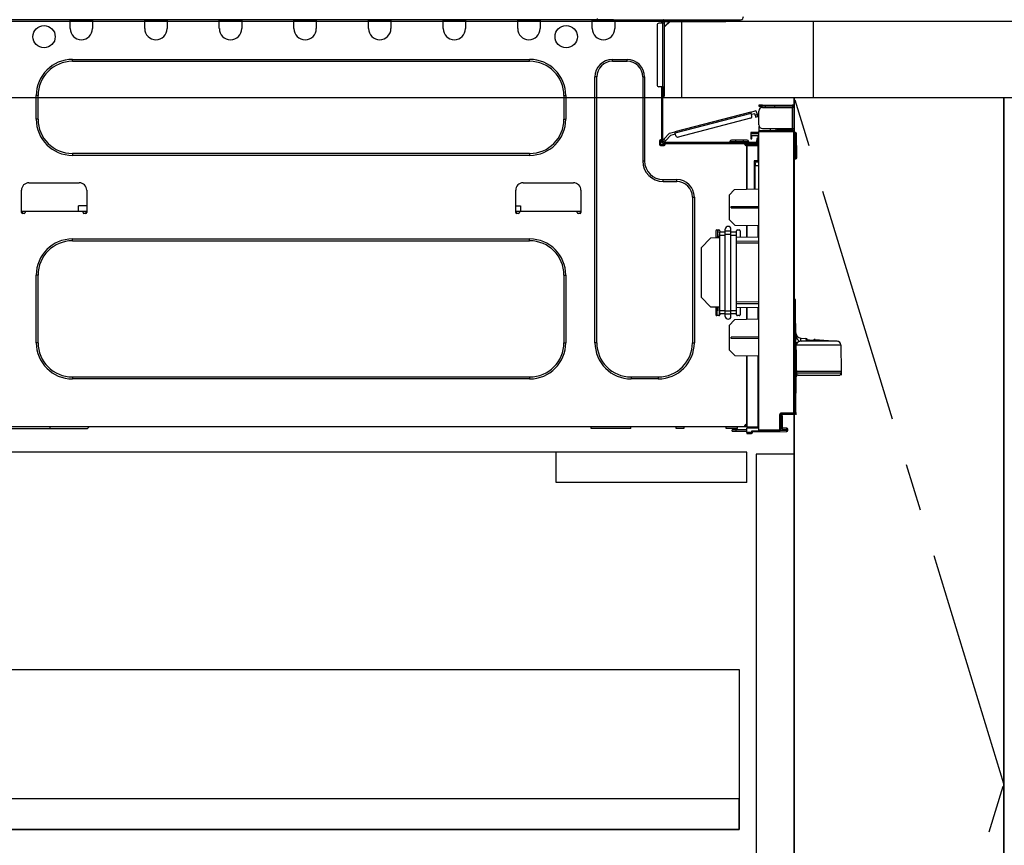
# Model space of a CAD drawing. Extents: x 163 to 26285, y 210 to 8610.
# Drawn here: x 15688 to 16205, y 2463 to 2896 of the extents above; entities that cross this region are included whole.
import ezdxf

# ---------------------------------------------------------------- set-up
doc = ezdxf.new("R2010")
doc.units = 0
doc.header["$LTSCALE"] = 50
doc.header["$MEASUREMENT"] = 0
doc.linetypes.add('CENTER', pattern=[2, 1.25, -0.25, 0.25, -0.25])
doc.linetypes.add('HIDDEN', pattern=[0.375, 0.25, -0.125])
doc.layers.get('0').update_dxf_attribs({"linetype": 'CONTINUOUS'})
for name, color, linetype in [('120-キャビネット（外）', 7, 'CONTINUOUS'), ('121-キャビネット（中）', 253, 'HIDDEN'), ('123-扉向き', 231, 'CENTER'), ('126-甲板', 2, 'CONTINUOUS'), ('150-機器', 8, 'CONTINUOUS'), ('166-寸法B', 11, 'CONTINUOUS')]:
    doc.layers.add(name, color=color, linetype=linetype)
doc.styles.add('KH001', font='txt')
doc.dimstyles.new('KH1xx030', dxfattribs={"dimscale": 30, "dimtxt": 2, "dimasz": 0.6, "dimexe": 0.3, "dimexo": 1.2, "dimgap": 0.5, "dimtad": 3, "dimdec": 1, "dimdsep": 46, "dimlunit": 6, "dimtxsty": 'KH001', "dimblk": 'DOT', "dimcen": 1, "dimdle": 1, "dimclrd": 256, "dimclre": 256, "dimclrt": 256, "dimadec": 0, "dimazin": 0, "dimtfac": 1, "dimtdec": 1, "dimtix": 1, "dimtmove": 2, "dimatfit": 3, "dimldrblk": 'CLOSEDBLANK', "dimfxl": 1, "dimtolj": 1, "dimtzin": 0, "dimlwd": -1, "dimlwe": -1, "dimarcsym": 0})

# ---------------------------------------------------------------- blocks, each defined once
blk = doc.blocks.new('_Dot')
at = {"color": 0, "linetype": 'ByBlock', "lineweight": -2}
blk.add_line((-0.5, 0), (-1, 0), dxfattribs=at)
at = {"color": 0, "linetype": 'ByBlock', "const_width": 0.5}
blk.add_lwpolyline([(-0.25, 0, 1), (0.25, 0, 1)], format="xyb", close=True, dxfattribs=at)
blk = doc.blocks.new('*D66')
at = {"layer": '166-寸法B', "transparency": 16777216}
for p, q in [((15454.34, 3188.71), (15454.34, 3211.63)), ((16104.34, 2931.11), (16104.34, 3211.63)), ((16086.34, 3202.63), (15472.34, 3202.63))]:
    blk.add_line(p, q, dxfattribs=at)
at = {"layer": '166-寸法B', "transparency": 16777216, "xscale": 18, "yscale": 18, "zscale": 18, "rotation": 180}
blk.add_blockref('_Dot', (15454.34, 3202.63), dxfattribs=at)
at = {"layer": '166-寸法B', "transparency": 16777216, "xscale": 18, "yscale": 18, "zscale": 18}
blk.add_blockref('_Dot', (16104.34, 3202.63), dxfattribs=at)
at = {"layer": '166-寸法B', "transparency": 16777216, "insert": (15779.34, 3247.63), "char_height": 60, "attachment_point": 5, "style": 'KH001'}
blk.add_mtext('\\A1;650', dxfattribs=at)
blk = doc.blocks.new('_ClosedBlank')
at = {"color": 0, "linetype": 'ByBlock', "lineweight": -2}
for p, q in [((-1, 0.167), (0, 0)), ((-1, 0.167), (-1, -0.167)), ((0, 0), (-1, -0.167))]:
    blk.add_line(p, q, dxfattribs=at)

msp = doc.modelspace()

# ---------------------------------------------------------------- linework, layer by layer
at = {"layer": '120-キャビネット（外）', "color": 6}
for p, q in [((16094.34, 2855.11), (16094.34, 2135.11)), ((16204.34, 2855.11), (16654.34, 2855.11)), ((16204.34, 2035.11), (16204.34, 2855.11))]:
    msp.add_line(p, q, dxfattribs=at)
for points in [[(16094.34, 2855.11), (16204.34, 2855.11), (16204.34, 2135.11), (16094.34, 2135.11)], [(16204.34, 2135.11), (16204.34, 2135.11), (16204.34, 2855.11), (16204.34, 2855.11)]]:
    msp.add_lwpolyline(points, close=True, dxfattribs=at)
at = {"layer": '121-キャビネット（中）', "linetype": 'Continuous', "ltscale": 2}
msp.add_line((16069.34, 2669.11), (15470.34, 2669.11), dxfattribs=at)
at = {"layer": '121-キャビネット（中）', "linetype": 'Continuous'}
for p, q in [((15969.34, 2653.11), (15969.34, 2669.11)), ((16069.34, 2669.11), (15969.34, 2669.11)), ((16069.34, 2653.11), (16069.34, 2669.11)), ((16069.34, 2653.11), (15969.34, 2653.11))]:
    msp.add_line(p, q, dxfattribs=at)
for points in [[(16094.34, 2668.11), (16074.34, 2668.11), (16074.34, 2135.11), (16094.34, 2135.11)], [(16065.34, 2471.11), (15620.34, 2471.11), (15620.34, 2555.11), (16065.34, 2555.11)], [(15636.34, 2471.11), (16065.34, 2471.11), (16065.34, 2487.11), (15636.34, 2487.11)]]:
    msp.add_lwpolyline(points, close=True, dxfattribs=at)
at = {"layer": '123-扉向き', "ltscale": 2}
msp.add_lwpolyline([(16094.34, 2135.11), (16204.34, 2495.11), (16094.34, 2855.11)], dxfattribs=at)
at = {"layer": '126-甲板'}
msp.add_line((16035.34, 2855.11), (16035.34, 2895.11), dxfattribs=at)
for points in [[(17426.34, 2895.11), (15457.34, 2895.11), (15457.34, 2855.11), (17426.34, 2855.11)], [(16104.34, 2895.11), (15457.34, 2895.11), (15457.34, 2855.11), (16104.34, 2855.11)]]:
    msp.add_lwpolyline(points, close=True, dxfattribs=at)
at = {"layer": '150-機器', "color": 13, "linetype": 'Continuous'}
for p, q in [((15990.83, 2896), (15636.42, 2896)), ((15714.18, 2895.31), (15714.18, 2896)), ((15725.93, 2895.31), (15714.18, 2895.31)), ((15714.18, 2891.39), (15714.18, 2895.31)), ((15714.77, 2895.9), (15714.77, 2896)), ((15725.34, 2895.9), (15714.77, 2895.9)), ((15725.34, 2896), (15725.34, 2895.9)), ((15725.93, 2896), (15725.93, 2895.31)), ((15725.93, 2895.31), (15725.93, 2891.39)), ((15753.34, 2895.31), (15753.34, 2896)), ((15765.09, 2895.31), (15753.34, 2895.31)), ((15753.34, 2891.39), (15753.34, 2895.31)), ((15753.93, 2895.9), (15753.93, 2896)), ((15764.5, 2895.9), (15753.93, 2895.9)), ((15764.5, 2896), (15764.5, 2895.9)), ((15765.09, 2896), (15765.09, 2895.31)), ((15765.09, 2895.31), (15765.09, 2891.39)), ((15792.5, 2895.31), (15792.5, 2896)), ((15804.25, 2895.31), (15792.5, 2895.31)), ((15792.5, 2891.39), (15792.5, 2895.31)), ((15793.09, 2895.9), (15793.09, 2896)), ((15803.66, 2895.9), (15793.09, 2895.9)), ((15803.66, 2896), (15803.66, 2895.9)), ((15804.25, 2896), (15804.25, 2895.31)), ((15804.25, 2895.31), (15804.25, 2891.39)), ((15831.66, 2895.31), (15831.66, 2896)), ((15843.41, 2895.31), (15831.66, 2895.31)), ((15831.66, 2891.39), (15831.66, 2895.31)), ((15832.25, 2895.9), (15832.25, 2896)), ((15842.83, 2895.9), (15832.25, 2895.9)), ((15842.83, 2896), (15842.83, 2895.9)), ((15843.41, 2896), (15843.41, 2895.31)), ((15843.41, 2895.31), (15843.41, 2891.39)), ((15870.83, 2895.31), (15870.83, 2896)), ((15882.57, 2895.31), (15870.83, 2895.31)), ((15870.83, 2891.39), (15870.83, 2895.31)), ((15871.41, 2895.9), (15871.41, 2896)), ((15881.99, 2895.9), (15871.41, 2895.9)), ((15881.99, 2896), (15881.99, 2895.9)), ((15882.57, 2896), (15882.57, 2895.31)), ((15882.57, 2895.31), (15882.57, 2891.39)), ((15909.99, 2895.31), (15909.99, 2896)), ((15921.73, 2895.31), (15909.99, 2895.31)), ((15909.99, 2891.39), (15909.99, 2895.31)), ((15910.57, 2895.9), (15910.57, 2896)), ((15921.15, 2895.9), (15910.57, 2895.9)), ((15921.15, 2896), (15921.15, 2895.9)), ((15921.73, 2896), (15921.73, 2895.31)), ((15921.73, 2895.31), (15921.73, 2891.39)), ((15949.15, 2895.31), (15949.15, 2896)), ((15960.9, 2895.31), (15949.15, 2895.31)), ((15949.15, 2891.39), (15949.15, 2895.31)), ((15949.73, 2895.9), (15949.73, 2896)), ((15960.31, 2895.9), (15949.73, 2895.9)), ((15960.31, 2896), (15960.31, 2895.9)), ((15960.9, 2896), (15960.9, 2895.31)), ((15960.9, 2895.31), (15960.9, 2891.39)), ((15988.31, 2895.31), (15988.31, 2896)), ((16000.06, 2895.31), (15988.31, 2895.31)), ((15988.31, 2891.39), (15988.31, 2895.31)), ((15988.9, 2895.9), (15988.9, 2896)), ((15999.47, 2895.9), (15988.9, 2895.9)), ((15990.83, 2896.58), (15990.83, 2896)), ((15990.83, 2896), (16047.77, 2896)), ((15992.6, 2895.9), (15992.61, 2896)), ((15994.56, 2895.9), (15994.57, 2896)), ((15994.56, 2895.9), (15994.57, 2896)), ((15994.56, 2895.9), (15994.57, 2896)), ((15994.56, 2895.9), (15994.57, 2896)), ((15994.57, 2896), (15994.56, 2895.9)), ((15994.57, 2896), (15994.56, 2895.9)), ((15994.57, 2896), (15994.56, 2895.9)), ((15994.57, 2896), (15994.56, 2895.9)), ((15995.54, 2895.9), (15995.55, 2896)), ((15995.54, 2895.9), (15995.55, 2896)), ((15998.8, 2896), (15998.8, 2895.9)), ((15998.8, 2896), (15998.8, 2895.9)), ((15999.47, 2896), (15999.47, 2895.9)), ((16000.06, 2896), (16000.06, 2895.31)), ((16000.06, 2895.35), (16000.52, 2895.34)), ((16000.06, 2895.35), (16000.08, 2895.35)), ((16000.06, 2895.31), (16000.06, 2891.39)), ((16000.08, 2895.35), (16000.59, 2895.34)), ((16000.59, 2895.34), (16001.14, 2895.32)), ((16001.14, 2895.32), (16001.71, 2895.31)), ((16001.71, 2895.31), (16001.74, 2896)), ((16001.71, 2895.31), (16003.67, 2895.26)), ((16003.67, 2895.26), (16003.7, 2896)), ((16024.04, 2895.8), (16024.63, 2895.8)), ((16024.63, 2895.8), (16024.63, 2894.14)), ((16025.22, 2895.51), (16025.22, 2895.11)), ((16025.22, 2895.11), (16025.22, 2894.14)), ((16025.41, 2895.9), (16025.41, 2895.7)), ((16025.61, 2895.9), (16025.41, 2895.9)), ((16029.13, 2895.11), (16026.2, 2892.18)), ((16026.2, 2894.14), (16026.2, 2895.11)), ((16026.2, 2895.11), (16028.01, 2895.11)), ((16028.87, 2895.11), (16026.2, 2892.44)), ((16028.01, 2896), (16028.01, 2895.11)), ((16028.01, 2895.11), (16057.38, 2895.11)), ((16047.77, 2896), (16066.14, 2896)), ((16057.38, 2895.11), (16057.38, 2896)), ((16057.38, 2895.11), (16058.36, 2895.11)), ((16022.28, 2893.16), (16022.28, 2861.83)), ((16025.22, 2894.14), (16023.26, 2894.14)), ((16025.22, 2894.14), (16025.22, 2860.85)), ((16026.2, 2894.14), (16025.22, 2894.14)), ((16026.2, 2860.85), (16026.2, 2894.14)), ((15715.36, 2875.14), (15955.41, 2875.14)), ((15715.36, 2874.16), (15715.36, 2875.14)), ((15715.36, 2874.16), (15955.41, 2874.16)), ((15955.41, 2874.16), (15955.41, 2875.14)), ((15998.88, 2875.14), (16006.52, 2875.14)), ((15998.88, 2874.16), (15998.88, 2875.14)), ((15998.88, 2874.16), (16006.52, 2874.16)), ((16006.52, 2874.16), (16006.52, 2875.14)), ((15989.68, 2726.53), (15989.68, 2865.94)), ((15990.66, 2865.94), (15989.68, 2865.94)), ((15990.66, 2726.53), (15990.66, 2865.94)), ((16014.74, 2865.94), (16015.72, 2865.94)), ((16014.74, 2865.94), (16014.74, 2821.88)), ((16015.72, 2865.94), (16015.72, 2821.88)), ((16025.22, 2860.85), (16023.26, 2860.85)), ((16024.63, 2860.85), (16024.63, 2832.95)), ((16025.22, 2860.85), (16025.22, 2832.26)), ((16025.22, 2860.85), (16026.2, 2860.85)), ((16025.41, 2858.5), (16025.22, 2858.5)), ((16025.41, 2860.85), (16025.41, 2858.5)), ((16026.2, 2858.5), (16025.41, 2858.5)), ((16025.41, 2858.5), (16025.41, 2855.56)), ((16026.2, 2858.5), (16026.2, 2860.85)), ((16026.2, 2856.35), (16026.2, 2858.5)), ((15696.36, 2843.81), (15696.36, 2856.15)), ((15697.34, 2856.15), (15696.36, 2856.15)), ((15697.34, 2843.81), (15697.34, 2856.15)), ((15973.43, 2856.15), (15974.41, 2856.15)), ((15973.43, 2856.15), (15973.43, 2843.81)), ((15974.41, 2856.15), (15974.41, 2843.81)), ((16025.41, 2855.56), (16025.22, 2855.56)), ((16071.55, 2847.53), (16073.83, 2848.12)), ((16075.73, 2851.18), (16075.73, 2850.59)), ((16077.69, 2851.18), (16075.73, 2851.18)), ((16075.73, 2850.59), (16077.69, 2850.59)), ((16075.73, 2840.9), (16075.73, 2848.04)), ((16077.69, 2850.59), (16077.69, 2851.18)), ((16077.69, 2851.18), (16093.26, 2851.18)), ((16093.26, 2850.59), (16077.69, 2850.59)), ((16077.69, 2850), (16093.26, 2850)), ((16079.26, 2850), (16079.26, 2850.59)), ((16083.96, 2850.59), (16083.96, 2850)), ((16093.26, 2850), (16093.26, 2838.94)), ((16094.34, 2850), (16093.26, 2850)), ((16093.75, 2850.1), (16093.75, 2850)), ((16094.34, 2850.1), (16094.34, 2850)), ((16094.34, 2838.94), (16094.34, 2850)), ((15697.34, 2843.81), (15696.36, 2843.81)), ((15973.43, 2843.81), (15974.41, 2843.81)), ((16071.55, 2847.53), (16031.6, 2837.2)), ((16031.75, 2836.63), (16071.7, 2846.96)), ((16071.39, 2844.25), (16033.34, 2834.41)), ((16071.56, 2847.52), (16071.55, 2847.53)), ((16071.57, 2847.49), (16071.56, 2847.52)), ((16071.58, 2847.44), (16071.57, 2847.49)), ((16071.6, 2847.37), (16071.58, 2847.44)), ((16071.62, 2847.28), (16071.6, 2847.37)), ((16071.65, 2847.18), (16071.62, 2847.28)), ((16071.67, 2847.08), (16071.65, 2847.18)), ((16071.7, 2846.96), (16071.67, 2847.08)), ((16072.09, 2845.45), (16071.7, 2846.96)), ((16071.85, 2846.4), (16073.56, 2846.84)), ((16073.8, 2845.89), (16073.56, 2846.84)), ((16074.94, 2846.18), (16073.8, 2845.89)), ((16073.8, 2845.89), (16073.85, 2845.7)), ((16073.85, 2845.7), (16073.89, 2845.53)), ((16073.89, 2845.53), (16073.94, 2845.36)), ((16073.94, 2845.36), (16073.97, 2845.22)), ((16073.97, 2845.22), (16074, 2845.1)), ((16074, 2845.1), (16074.03, 2845.01)), ((16074.03, 2845.01), (16074.04, 2844.96)), ((16074.04, 2844.96), (16074.05, 2844.94)), ((16074.05, 2844.94), (16075.18, 2845.24)), ((16074.94, 2846.18), (16074.55, 2847.7)), ((16074.99, 2846), (16074.94, 2846.18)), ((16075.03, 2845.82), (16074.99, 2846)), ((16075.07, 2845.66), (16075.03, 2845.82)), ((16075.11, 2845.51), (16075.07, 2845.66)), ((16075.14, 2845.4), (16075.11, 2845.51)), ((16075.16, 2845.31), (16075.14, 2845.4)), ((16075.18, 2845.25), (16075.16, 2845.31)), ((16075.18, 2845.24), (16075.18, 2845.25)), ((16075.8, 2840.41), (16075.73, 2840.41)), ((16075.73, 2839.92), (16075.73, 2837.76)), ((16075.73, 2839.92), (16076, 2839.91)), ((16093.85, 2837.6), (16075.73, 2837.76)), ((16075.73, 2837.76), (16075.73, 2837.27)), ((16077.69, 2838.94), (16093.26, 2838.94)), ((16081.85, 2837.71), (16081.85, 2838.94)), ((16084.65, 2838.94), (16084.65, 2837.68)), ((16085.52, 2838.35), (16085.52, 2838.94)), ((16085.52, 2838.48), (16085.59, 2838.48)), ((16085.52, 2838.35), (16085.52, 2837.76)), ((16086.01, 2838.35), (16085.52, 2838.35)), ((16085.52, 2837.68), (16085.52, 2837.76)), ((16085.52, 2837.76), (16086.01, 2837.76)), ((16085.59, 2838.48), (16085.59, 2838.94)), ((16085.59, 2838.48), (16086.01, 2838.48)), ((16086.01, 2838.94), (16086.01, 2838.48)), ((16086.01, 2838.35), (16093.26, 2838.35)), ((16086.01, 2837.76), (16086.01, 2838.35)), ((16086.01, 2837.76), (16093.26, 2837.76)), ((16093.26, 2838.94), (16094.34, 2838.94)), ((16093.75, 2838.94), (16093.75, 2838.84)), ((16094.34, 2838.94), (16094.34, 2838.84)), ((16024.63, 2832.95), (16024.04, 2832.95)), ((16024.14, 2832.95), (16024.14, 2830.5)), ((16024.63, 2832.95), (16024.63, 2832.26)), ((16025.23, 2832.59), (16025.22, 2832.58)), ((16025.22, 2832.58), (16026.07, 2831.77)), ((16025.27, 2832.63), (16025.23, 2832.59)), ((16025.33, 2832.7), (16025.27, 2832.63)), ((16025.41, 2832.79), (16025.33, 2832.7)), ((16025.51, 2832.89), (16025.41, 2832.79)), ((16025.63, 2833.02), (16025.51, 2832.89)), ((16025.76, 2833.15), (16025.63, 2833.02)), ((16025.89, 2833.29), (16025.76, 2833.15)), ((16028.9, 2836.5), (16025.89, 2833.29)), ((16026.74, 2832.49), (16025.89, 2833.29)), ((16026.74, 2832.49), (16029.53, 2835.45)), ((16028.9, 2836.5), (16031.6, 2837.2)), ((16029.53, 2835.45), (16031.9, 2836.06)), ((16031.6, 2837.2), (16031.61, 2837.19)), ((16031.61, 2837.19), (16031.61, 2837.16)), ((16031.61, 2837.16), (16031.63, 2837.11)), ((16031.63, 2837.11), (16031.65, 2837.03)), ((16031.65, 2837.03), (16031.67, 2836.95)), ((16031.67, 2836.95), (16031.69, 2836.85)), ((16031.69, 2836.85), (16031.72, 2836.74)), ((16031.72, 2836.74), (16031.75, 2836.63)), ((16032.14, 2835.12), (16031.75, 2836.63)), ((16063.5, 2832.85), (16061.34, 2832.85)), ((16063.5, 2832.85), (16063.5, 2832.07)), ((16067.41, 2832.85), (16063.5, 2832.85)), ((16067.41, 2832.85), (16067.41, 2832.07)), ((16069.57, 2832.85), (16067.41, 2832.85)), ((16071.43, 2836.8), (16071.43, 2836.31)), ((16075.73, 2836.73), (16071.43, 2836.8)), ((16071.43, 2836.31), (16071.43, 2835.29)), ((16071.43, 2836.31), (16075.73, 2836.24)), ((16071.43, 2835.29), (16075.24, 2835.22)), ((16071.45, 2835.12), (16071.43, 2834.91)), ((16071.43, 2834.91), (16071.43, 2834.51)), ((16071.43, 2834.51), (16072.01, 2834.51)), ((16071.43, 2834.51), (16071.43, 2833.53)), ((16071.43, 2833.53), (16072.01, 2833.53)), ((16071.5, 2835.29), (16071.45, 2835.12)), ((16072.01, 2834.51), (16072.01, 2834.91)), ((16072.01, 2833.53), (16072.01, 2834.51)), ((16075.24, 2833.63), (16074.66, 2833.63)), ((16074.66, 2833.63), (16074.66, 2832.65)), ((16074.66, 2832.65), (16075.24, 2832.65)), ((16074.66, 2832.26), (16074.66, 2832.65)), ((16075.24, 2835.22), (16075.24, 2833.63)), ((16075.24, 2832.65), (16075.24, 2833.63)), ((16075.24, 2832.26), (16075.24, 2832.65)), ((16075.73, 2837.27), (16093.85, 2837.12)), ((16075.73, 2680.7), (16075.73, 2837.27)), ((16093.85, 2837.12), (16093.85, 2689.67)), ((16094.34, 2837.12), (16093.85, 2837.12)), ((16094.34, 2689.67), (16094.34, 2837.12)), ((16094.78, 2836.77), (16094.34, 2836.68)), ((16094.78, 2836.28), (16094.78, 2836.77)), ((16094.96, 2836.77), (16094.78, 2836.77)), ((16094.78, 2836.28), (16094.96, 2836.28)), ((16094.96, 2836.28), (16094.96, 2836.77)), ((16095.12, 2823.94), (16094.96, 2836.28)), ((16095.61, 2823.94), (16095.45, 2836.28)), ((16023.55, 2832.46), (16023.55, 2830.5)), ((16024.04, 2830.01), (16026, 2830.01)), ((16024.14, 2830.6), (16026.49, 2830.6)), ((16024.34, 2830.11), (16026.29, 2830.11)), ((16025.8, 2831.67), (16074.07, 2831.67)), ((16025.8, 2831.09), (16026.49, 2831.09)), ((16026.07, 2831.77), (16026.09, 2831.79)), ((16026.09, 2831.79), (16026.12, 2831.83)), ((16026.12, 2831.83), (16026.19, 2831.89)), ((16026.19, 2831.89), (16026.27, 2831.98)), ((16026.27, 2831.98), (16026.37, 2832.09)), ((16026.37, 2832.09), (16026.49, 2832.21)), ((16026.49, 2832.21), (16026.61, 2832.35)), ((16026.49, 2831.09), (16068.39, 2831.09)), ((16026.49, 2830.5), (16026.49, 2831.09)), ((16026.61, 2832.35), (16026.74, 2832.49)), ((16060.56, 2832.07), (16063.5, 2832.07)), ((16060.56, 2832.07), (16060.56, 2831.67)), ((16063.5, 2832.07), (16063.5, 2831.67)), ((16063.5, 2832.07), (16067.41, 2832.07)), ((16067.41, 2832.07), (16070.35, 2832.07)), ((16067.41, 2832.07), (16067.41, 2831.67)), ((16068.39, 2831.09), (16074.07, 2831.09)), ((16068.39, 2830.5), (16068.39, 2831.09)), ((16068.39, 2830.6), (16069.47, 2830.6)), ((16069.47, 2830.26), (16068.46, 2830.24)), ((16069.47, 2830.01), (16068.88, 2830.01)), ((16075.24, 2830.91), (16069.47, 2830.81)), ((16069.47, 2830.4), (16069.47, 2830.81)), ((16075.25, 2830.3), (16069.47, 2830.4)), ((16069.47, 2830.4), (16069.47, 2830.01)), ((16069.47, 2807.06), (16069.47, 2830.01)), ((16069.47, 2829.91), (16075.25, 2829.81)), ((16069.47, 2829.91), (16069.47, 2807.06)), ((16070.35, 2832.07), (16070.35, 2831.67)), ((16072.7, 2831.09), (16072.7, 2830.86)), ((16074.66, 2831.09), (16074.07, 2831.09)), ((16074.66, 2830.9), (16074.66, 2831.09)), ((16075.24, 2832.26), (16075.24, 2830.91)), ((16075.25, 2829.81), (16075.25, 2821.99)), ((16075.25, 2829.81), (16075.73, 2829.81)), ((15715.36, 2825.8), (15715.36, 2824.82)), ((15955.41, 2825.8), (15715.36, 2825.8)), ((15955.41, 2824.82), (15715.36, 2824.82)), ((15955.41, 2825.8), (15955.41, 2824.82)), ((16095.12, 2823.94), (16094.34, 2823.94)), ((16095.11, 2823.44), (16094.34, 2823.44)), ((16094.34, 2822.96), (16095.11, 2822.96)), ((16095.11, 2823.44), (16095.12, 2823.94)), ((16095.11, 2822.96), (16095.11, 2823.44)), ((16095.61, 2823.94), (16095.12, 2823.94)), ((16095.6, 2823.44), (16095.61, 2823.94)), ((16014.74, 2821.88), (16015.72, 2821.88)), ((16075.25, 2821.99), (16073.3, 2821.99)), ((16073.3, 2821.99), (16073.3, 2807.13)), ((16074.48, 2821.5), (16073.78, 2821.49)), ((16073.78, 2821.5), (16075.24, 2821.5)), ((16073.78, 2820.66), (16073.78, 2821.5)), ((16073.78, 2820.66), (16073.78, 2819.53)), ((16073.78, 2819.53), (16075.73, 2819.57)), ((16073.78, 2807.14), (16073.78, 2819.53)), ((16075.25, 2821.99), (16075.73, 2821.99)), ((16075.73, 2821.52), (16075.37, 2821.52)), ((16025.51, 2812.09), (16032.66, 2812.09)), ((16025.51, 2811.11), (16025.51, 2812.09)), ((16032.66, 2811.11), (16032.66, 2812.09)), ((15692.55, 2810.43), (15718.98, 2810.43)), ((15951.99, 2810.43), (15978.42, 2810.43)), ((16025.51, 2811.11), (16032.66, 2811.11)), ((16060.07, 2803.91), (16063.01, 2806.95)), ((16063.01, 2806.95), (16075.73, 2807.17)), ((15688.63, 2794.77), (15688.63, 2806.51)), ((15722.9, 2806.51), (15722.9, 2794.77)), ((15948.07, 2794.77), (15948.07, 2806.51)), ((15982.34, 2806.51), (15982.34, 2794.77)), ((16040.88, 2802.89), (16041.86, 2802.89)), ((16040.88, 2802.89), (16040.88, 2726.53)), ((16041.86, 2802.89), (16041.86, 2726.53)), ((16060.07, 2803.91), (16060.07, 2791.2)), ((15718.5, 2795.35), (15718.55, 2798.29)), ((15722.9, 2798.29), (15718.55, 2798.29)), ((15948.07, 2798.29), (15950.53, 2798.29)), ((15950.53, 2798.29), (15950.58, 2795.35)), ((16061.24, 2797.99), (16075.73, 2798.06)), ((16061.24, 2797.32), (16061.24, 2797.99)), ((16061.24, 2797.32), (16075.73, 2797.25)), ((15690.59, 2795.35), (15688.63, 2795.35)), ((15689.1, 2794.28), (15689.12, 2795.35)), ((15690.1, 2794.28), (15689.12, 2794.28)), ((15720.94, 2795.35), (15690.59, 2795.35)), ((15690.59, 2795.35), (15690.59, 2794.77)), ((15722.9, 2795.35), (15720.94, 2795.35)), ((15720.94, 2794.77), (15720.94, 2795.35)), ((15722.41, 2794.28), (15721.43, 2794.28)), ((15722.41, 2795.35), (15722.42, 2794.28)), ((15950.03, 2795.35), (15948.07, 2795.35)), ((15948.54, 2794.28), (15948.56, 2795.35)), ((15949.54, 2794.28), (15948.56, 2794.28)), ((15980.38, 2795.35), (15950.03, 2795.35)), ((15950.03, 2795.35), (15950.03, 2794.77)), ((15982.34, 2795.35), (15980.38, 2795.35)), ((15980.38, 2794.77), (15980.38, 2795.35)), ((15981.85, 2794.28), (15980.87, 2794.28)), ((15981.85, 2795.35), (15981.87, 2794.28)), ((16063.06, 2788.21), (16060.07, 2791.2)), ((16058.11, 2784.98), (16058.11, 2786.1)), ((16061.05, 2784.98), (16061.05, 2786.1)), ((16063.06, 2788.21), (16075.73, 2787.99)), ((16069.47, 2781.76), (16069.47, 2788.1)), ((16069.47, 2788.1), (16069.47, 2781.76)), ((16075.25, 2787.99), (16075.25, 2781.86)), ((15715.36, 2780.96), (15955.41, 2780.96)), ((15715.36, 2779.98), (15715.36, 2780.96)), ((15955.41, 2779.98), (15955.41, 2780.96)), ((16045.38, 2776.36), (16050.28, 2781.43)), ((16055.18, 2781.51), (16050.28, 2781.43)), ((16053.22, 2785.27), (16053.22, 2781.48)), ((16054.29, 2781.65), (16053.22, 2781.65)), ((16053.71, 2785.76), (16054.69, 2785.76)), ((16054.23, 2781.65), (16054.16, 2785.76)), ((16054.25, 2784.17), (16054.19, 2784.17)), ((16054.21, 2783.21), (16054.27, 2783.21)), ((16054.22, 2785.76), (16054.25, 2784.17)), ((16054.25, 2783.99), (16054.25, 2784.17)), ((16054.26, 2783.81), (16054.25, 2783.99)), ((16054.26, 2783.64), (16054.26, 2783.81)), ((16054.26, 2783.49), (16054.26, 2783.64)), ((16054.26, 2783.37), (16054.26, 2783.49)), ((16054.27, 2783.29), (16054.26, 2783.37)), ((16054.27, 2783.23), (16054.27, 2783.29)), ((16054.27, 2783.21), (16054.27, 2783.23)), ((16054.27, 2783.21), (16054.29, 2781.65)), ((16054.29, 2781.5), (16054.29, 2781.65)), ((16054.3, 2781.5), (16054.29, 2781.65)), ((16055.18, 2785.27), (16055.18, 2784.63)), ((16055.18, 2784.63), (16058.11, 2784.63)), ((16055.18, 2782.95), (16055.18, 2784.63)), ((16055.18, 2782.95), (16058.11, 2782.95)), ((16055.18, 2743.46), (16055.18, 2782.95)), ((16061.05, 2784.98), (16058.11, 2784.98)), ((16058.11, 2783.3), (16058.11, 2784.98)), ((16061.05, 2783.3), (16058.11, 2783.3)), ((16058.11, 2743.12), (16058.11, 2783.3)), ((16061.05, 2783.3), (16061.05, 2784.98)), ((16061.05, 2784.63), (16063.99, 2784.63)), ((16061.05, 2743.12), (16061.05, 2783.3)), ((16061.05, 2782.95), (16063.99, 2782.95)), ((16063.99, 2784.63), (16063.99, 2785.27)), ((16063.99, 2782.95), (16063.99, 2784.63)), ((16063.99, 2743.46), (16063.99, 2782.95)), ((16075.73, 2781.87), (16063.99, 2781.67)), ((16064.48, 2785.76), (16065.45, 2785.76)), ((16065.94, 2785.27), (16065.94, 2781.7)), ((15715.36, 2779.98), (15955.41, 2779.98)), ((16045.38, 2776.36), (16045.38, 2750.33)), ((16075.73, 2779.71), (16063.99, 2779.65)), ((16063.99, 2778.95), (16075.73, 2778.89)), ((15696.36, 2726.53), (15696.36, 2761.97)), ((15697.34, 2761.97), (15696.36, 2761.97)), ((15697.34, 2726.53), (15697.34, 2761.97)), ((15973.43, 2761.97), (15974.41, 2761.97)), ((15973.43, 2761.97), (15973.43, 2726.53)), ((15974.41, 2761.97), (15974.41, 2726.53)), ((16050.37, 2745.35), (16045.38, 2750.33)), ((16050.37, 2745.35), (16055.18, 2745.27)), ((16053.22, 2745.3), (16053.22, 2741.21)), ((16053.84, 2740.72), (16054, 2745.29)), ((16055.01, 2740.84), (16054.93, 2745.27)), ((16075.73, 2747.89), (16063.99, 2747.83)), ((16063.99, 2747.14), (16075.73, 2747.07)), ((16063.99, 2745.11), (16075.73, 2744.91)), ((16065.94, 2745.08), (16065.94, 2741.21)), ((16069.47, 2738.69), (16069.47, 2745.02)), ((16069.47, 2745.02), (16069.47, 2738.69)), ((16075.25, 2744.92), (16075.25, 2738.79)), ((16094.79, 2749.22), (16094.34, 2749.68)), ((16094.34, 2748.99), (16094.44, 2748.88)), ((16094.44, 2748.88), (16094.44, 2689.59)), ((16094.44, 2748.88), (16094.92, 2748.88)), ((16094.61, 2749.4), (16094.59, 2749.42)), ((16094.73, 2749.28), (16094.61, 2749.4)), ((16094.81, 2749.2), (16094.73, 2749.28)), ((16094.83, 2749.18), (16094.81, 2749.2)), ((16094.92, 2689.59), (16094.92, 2748.88)), ((16095.2, 2726.81), (16094.92, 2746.51)), ((16054.69, 2740.72), (16053.71, 2740.72)), ((16055.18, 2741.78), (16055.18, 2743.46)), ((16055.18, 2743.46), (16058.11, 2743.46)), ((16055.18, 2741.78), (16058.11, 2741.78)), ((16055.18, 2741.78), (16055.18, 2741.21)), ((16061.05, 2743.12), (16058.11, 2743.12)), ((16058.11, 2741.43), (16058.11, 2743.12)), ((16061.05, 2741.43), (16058.11, 2741.43)), ((16058.11, 2740.31), (16058.11, 2741.43)), ((16061.05, 2743.46), (16063.99, 2743.46)), ((16061.05, 2741.43), (16061.05, 2743.12)), ((16061.05, 2741.78), (16063.99, 2741.78)), ((16061.05, 2740.31), (16061.05, 2741.43)), ((16063.99, 2741.78), (16063.99, 2743.46)), ((16063.99, 2741.21), (16063.99, 2741.78)), ((16065.45, 2740.72), (16064.48, 2740.72)), ((16060.07, 2735.53), (16063.01, 2738.57)), ((16060.07, 2735.53), (16060.07, 2722.82)), ((16075.73, 2738.8), (16063.01, 2738.57)), ((16075.73, 2729.53), (16061.24, 2729.46)), ((16061.24, 2728.79), (16061.24, 2729.46)), ((15697.34, 2726.53), (15696.36, 2726.53)), ((15973.43, 2726.53), (15974.41, 2726.53)), ((15990.66, 2726.53), (15989.68, 2726.53)), ((16040.88, 2726.53), (16041.86, 2726.53)), ((16075.73, 2728.72), (16061.24, 2728.79)), ((16095.18, 2725.35), (16095.26, 2720.27)), ((16095.27, 2725.36), (16118.72, 2725.36)), ((16095.38, 2720.27), (16095.27, 2725.36)), ((16097.82, 2728.87), (16100.39, 2728.66)), ((16097.83, 2728.62), (16097.82, 2728.87)), ((16097.82, 2728.87), (16097.82, 2728.86)), ((16097.84, 2727.93), (16097.83, 2728.62)), ((16097.85, 2727.42), (16097.84, 2727.93)), ((16097.86, 2727.28), (16097.85, 2727.42)), ((16116.92, 2727.28), (16097.86, 2727.28)), ((16100.39, 2728.66), (16100.39, 2728.46)), ((16100.39, 2728.46), (16100.39, 2728.12)), ((16100.39, 2728.12), (16100.5, 2728.11)), ((16102.35, 2727.93), (16103.32, 2727.85)), ((16105.28, 2728.25), (16116.92, 2727.28)), ((16105.28, 2727.72), (16105.28, 2728.25)), ((16118.72, 2725.36), (16118.91, 2711.45)), ((16063.06, 2719.83), (16060.07, 2722.82)), ((16063.06, 2719.83), (16075.73, 2719.61)), ((16069.47, 2683.55), (16069.47, 2719.72)), ((16069.47, 2719.72), (16069.47, 2682.18)), ((16075.25, 2719.62), (16075.25, 2682.28)), ((16095.26, 2720.27), (16095.4, 2711.46)), ((16095.53, 2711.46), (16095.38, 2720.27)), ((15715.36, 2708.51), (15715.36, 2707.53)), ((15955.41, 2708.51), (15715.36, 2708.51)), ((15955.41, 2708.51), (15955.41, 2707.53)), ((16008.67, 2708.51), (16008.67, 2707.53)), ((16022.87, 2708.51), (16008.67, 2708.51)), ((16022.87, 2708.51), (16022.87, 2707.53)), ((16094.92, 2711.45), (16095.4, 2711.45)), ((16095.11, 2689.9), (16095.39, 2709.98)), ((16095.41, 2711.45), (16095.39, 2710.46)), ((16095.4, 2711.45), (16095.4, 2711.46)), ((16095.4, 2711.46), (16095.4, 2711.45)), ((16095.4, 2711.45), (16095.4, 2711.45)), ((16095.4, 2711.45), (16095.4, 2711.45)), ((16095.42, 2711.72), (16095.41, 2711.61)), ((16095.41, 2711.61), (16095.41, 2711.45)), ((16095.43, 2711.82), (16095.42, 2711.72)), ((16095.44, 2711.86), (16095.43, 2711.85)), ((16095.43, 2711.85), (16095.43, 2711.84)), ((16095.43, 2711.84), (16095.43, 2711.82)), ((16095.44, 2711.85), (16095.44, 2711.86)), ((16095.44, 2711.84), (16095.44, 2711.85)), ((16095.44, 2710.46), (16095.46, 2711.42)), ((16118.9, 2710.46), (16095.44, 2710.46)), ((16095.45, 2711.81), (16095.44, 2711.84)), ((16095.46, 2711.72), (16095.45, 2711.81)), ((16095.46, 2711.45), (16095.46, 2711.72)), ((16095.46, 2711.44), (16095.46, 2711.45)), ((16095.46, 2711.42), (16095.46, 2711.44)), ((16095.5, 2710.12), (16095.48, 2710.22)), ((16095.6, 2709.92), (16095.5, 2710.12)), ((16095.53, 2711.45), (16095.53, 2711.46)), ((16095.53, 2711.46), (16095.53, 2711.46)), ((16118.91, 2711.45), (16095.53, 2711.45)), ((16095.76, 2709.72), (16095.6, 2709.92)), ((16096.35, 2709.49), (16095.76, 2709.72)), ((16096.35, 2709.49), (16117.92, 2709.49)), ((16118.91, 2711.45), (16118.9, 2710.46)), ((16118.9, 2710.46), (16118.9, 2709.49)), ((15955.41, 2707.53), (15715.36, 2707.53)), ((16022.87, 2707.53), (16008.67, 2707.53)), ((16086.61, 2688.63), (16086.61, 2680.79)), ((16086.61, 2688.63), (16087.09, 2688.63)), ((16087.09, 2680.79), (16087.09, 2688.63)), ((16087.58, 2688.4), (16087.09, 2688.4)), ((16087.09, 2687.92), (16087.59, 2687.92)), ((16087.2, 2688.94), (16087.26, 2688.95)), ((16087.21, 2688.96), (16087.25, 2688.95)), ((16087.23, 2688.97), (16094.44, 2689.1)), ((16087.25, 2688.95), (16087.4, 2688.93)), ((16087.4, 2688.95), (16087.4, 2688.97)), ((16087.4, 2688.93), (16087.4, 2688.95)), ((16087.4, 2688.93), (16093.64, 2688.93)), ((16093.85, 2689.67), (16087.58, 2689.61)), ((16087.58, 2689.12), (16093.85, 2689.18)), ((16087.59, 2687.92), (16087.59, 2681.27)), ((16087.59, 2687.92), (16088.07, 2687.92)), ((16088.07, 2681.76), (16088.07, 2687.92)), ((16093.64, 2688.93), (16093.64, 2689.08)), ((16093.64, 2688.93), (16094.13, 2688.93)), ((16094.34, 2689.67), (16093.85, 2689.67)), ((16094.44, 2689.59), (16094.33, 2689.58)), ((16094.92, 2689.59), (16094.44, 2689.59)), ((16095.11, 2689.9), (16095.11, 2688.63)), ((16068.39, 2683.06), (16068.39, 2683.06)), ((16068.39, 2682.47), (16068.39, 2683.06)), ((16068.88, 2683.06), (16068.39, 2683.06)), ((16069.47, 2683.55), (16068.88, 2683.55)), ((16068.88, 2683.55), (16068.88, 2683.06)), ((16068.88, 2682.47), (16068.88, 2683.06)), ((16069.47, 2683.06), (16068.88, 2683.06)), ((15649.96, 2682.47), (16068.39, 2682.47)), ((15680.6, 2681.49), (15703.71, 2681.49)), ((15703.71, 2681.49), (15703.71, 2682.47)), ((15703.71, 2681.49), (15723.29, 2681.49)), ((15723.29, 2681.49), (15724.27, 2682.47)), ((15987.72, 2681.49), (15987.72, 2682.47)), ((16008.48, 2681.49), (15987.72, 2681.49)), ((16008.48, 2681.49), (16008.48, 2682.47)), ((16032.36, 2681.49), (16032.36, 2682.47)), ((16036.28, 2681.49), (16032.36, 2681.49)), ((16036.28, 2682.47), (16036.28, 2681.49)), ((16058.6, 2681.49), (16058.6, 2682.47)), ((16064.48, 2681.49), (16058.6, 2681.49)), ((16063.59, 2680.71), (16061.64, 2680.71)), ((16061.64, 2680.12), (16061.64, 2680.71)), ((16061.64, 2680.12), (16063.59, 2680.12)), ((16063.59, 2680.71), (16063.59, 2680.12)), ((16069.47, 2680.71), (16063.59, 2680.71)), ((16063.59, 2680.12), (16069.47, 2680.12)), ((16064.48, 2681.49), (16064.48, 2682.47)), ((16068.39, 2682.47), (16068.88, 2682.47)), ((16069.47, 2682.47), (16068.88, 2682.47)), ((16075.25, 2682.28), (16069.47, 2682.18)), ((16069.47, 2682.18), (16069.47, 2681.69)), ((16069.47, 2681.69), (16075.25, 2681.79)), ((16069.47, 2679.34), (16069.47, 2681.69)), ((16071.92, 2679.34), (16069.47, 2679.34)), ((16069.47, 2679.34), (16069.47, 2678.85)), ((16069.47, 2678.85), (16071.92, 2678.85)), ((16075.73, 2680.23), (16071.92, 2680.16)), ((16071.92, 2680.16), (16071.92, 2679.34)), ((16071.92, 2679.34), (16072.41, 2679.34)), ((16072.41, 2679.68), (16090.43, 2680)), ((16072.41, 2679.34), (16072.41, 2679.68)), ((16075.73, 2682.28), (16075.25, 2682.28)), ((16086.61, 2680.79), (16075.73, 2680.7)), ((16075.73, 2680.7), (16075.73, 2680.21)), ((16075.73, 2680.21), (16086.61, 2680.3)), ((16086.61, 2680.79), (16087.09, 2680.79)), ((16090.43, 2680.49), (16086.93, 2680.43)), ((16087.59, 2681.27), (16090.43, 2681.22)), ((16090.43, 2681.71), (16088.07, 2681.76)), ((16090.43, 2681.22), (16090.43, 2680.49)), ((16090.91, 2681.22), (16090.43, 2681.22)), ((16090.91, 2680.49), (16090.43, 2680.49)), ((16090.91, 2680.49), (16090.91, 2681.22))]:
    msp.add_line(p, q, dxfattribs=at)
for points in [[(16073.3, 2821.99), (16073.36, 2821.93), (16073.42, 2821.87), (16073.47, 2821.81), (16073.53, 2821.76), (16073.58, 2821.71), (16073.63, 2821.66), (16073.67, 2821.62), (16073.7, 2821.58), (16073.73, 2821.55), (16073.75, 2821.53), (16073.77, 2821.51), (16073.78, 2821.5), (16073.78, 2821.5)], [(16095.11, 2689.9), (16095.1, 2689.9), (16095.06, 2689.9), (16095.01, 2689.89), (16094.93, 2689.89), (16094.92, 2689.89)], [(16071.92, 2680.16), (16071.99, 2680.1), (16072.05, 2680.05), (16072.1, 2679.99), (16072.16, 2679.93), (16072.21, 2679.88), (16072.26, 2679.84), (16072.3, 2679.8), (16072.33, 2679.76), (16072.36, 2679.73), (16072.38, 2679.71), (16072.4, 2679.69), (16072.41, 2679.68), (16072.41, 2679.68)], [(16088.07, 2681.76), (16088.07, 2681.75), (16088.05, 2681.74), (16088.04, 2681.72), (16088.01, 2681.69), (16087.98, 2681.66), (16087.94, 2681.62), (16087.89, 2681.58), (16087.85, 2681.53), (16087.79, 2681.47), (16087.73, 2681.42), (16087.68, 2681.36), (16087.62, 2681.3), (16087.59, 2681.27)]]:
    msp.add_lwpolyline(points, dxfattribs=at)
for centre in [(15700.48, 2887.09), (15974.6, 2887.09)]:
    msp.add_circle(centre, 5.87, dxfattribs=at)
for centre, radius, start, end in [((16024.04, 2896.29), 0.49, 216.8699, 270), ((16025.8, 2895.51), 1.17, 155.3757, 180), ((16025.8, 2895.51), 0.587, 123.5573, 180), ((16026.2, 2895.11), 0.979, 115.8419, 180), ((16058.36, 2896.09), 0.979, 270, 354.2608), ((16066.14, 2897.46), 1.47, 270, 9.6734), ((15720.06, 2891.39), 5.87, 180, 0), ((15759.22, 2891.39), 5.87, 180, 0), ((15798.38, 2891.39), 5.87, 180, 0), ((15837.54, 2891.39), 5.87, 180, 0), ((15876.7, 2891.39), 5.87, 180, 0), ((15915.86, 2891.39), 5.87, 180, 0), ((15955.02, 2891.39), 5.87, 180, 0), ((15994.18, 2891.39), 5.87, 180, 0), ((16023.26, 2893.16), 0.979, 90, 180), ((15715.36, 2856.15), 18.99, 90, 180), ((15715.36, 2856.15), 18.01, 90, 180), ((15955.41, 2856.15), 18.99, 0, 90), ((15955.41, 2856.15), 18.01, 0, 90), ((15998.88, 2865.94), 9.2, 90, 180), ((15998.88, 2865.94), 8.22, 90, 180), ((16006.52, 2865.94), 9.2, 0, 90), ((16006.52, 2865.94), 8.22, 0, 90), ((16023.26, 2861.83), 0.979, 180, 270), ((16025.41, 2856.35), 0.783, 270, 0), ((16073.98, 2847.55), 0.587, 14.5, 104.5), ((16077.69, 2848.04), 1.96, 90, 180), ((16093.26, 2850.1), 1.08, 0, 90), ((16093.26, 2850.1), 0.49, 360, 90), ((15715.36, 2843.81), 18.99, 180, 270), ((15715.36, 2843.81), 18.01, 180, 270), ((15955.41, 2843.81), 18.99, 270, 0), ((15955.41, 2843.81), 18.01, 270, 0), ((16071.15, 2845.2), 0.979, 284.5, 14.5), ((16077.69, 2840.9), 1.96, 180, 270), ((16093.26, 2838.84), 1.08, 270, 0), ((16093.26, 2838.84), 0.49, 270, 0), ((16024.04, 2832.46), 0.49, 90, 180), ((16033.09, 2835.36), 0.979, 194.5, 284.5), ((16061.34, 2832.07), 0.783, 90, 180), ((16069.57, 2832.07), 0.783, 360, 90), ((16072.43, 2834.93), 0.414, 124.1636, 183.9035), ((16079.82, 2837.36), 14.03, 359.0003, 0.9997), ((16093.85, 2837.12), 0.49, 0, 89.5), ((16094.75, 2835.58), 0.705, 87.3794, 126.2282), ((16094.96, 2836.28), 0.49, 0.75, 90), ((16095.2, 2826.94), 9.34, 88.4993, 91.5007), ((16024.04, 2830.5), 0.49, 180, 270), ((16024.63, 2830.5), 0.49, 180, 270), ((16025.8, 2832.26), 1.17, 180, 270), ((16025.8, 2832.26), 0.587, 180, 270), ((16026, 2830.5), 0.49, 270, 360), ((16068.88, 2830.5), 0.49, 180, 270), ((16074.07, 2832.26), 0.587, 270, 360), ((16074.07, 2832.26), 1.17, 270, 0), ((16068.24, 2830.06), 7.02, 358.0016, 1.9984), ((16075.24, 2829.81), 0.49, 0, 89), ((16095.36, 2832.8), 9.36, 268.5011, 271.4989), ((16095.11, 2823.45), 0.49, 270, 359.25), ((16025.51, 2821.88), 10.77, 180, 270), ((16025.51, 2821.88), 9.79, 180, 270), ((16068.23, 2821.87), 7.02, 357.0019, 0.9985), ((16075.24, 2821.99), 0.49, 270, 0), ((16032.66, 2802.89), 9.2, 0, 90), ((15692.55, 2806.51), 3.92, 90, 180), ((15718.98, 2806.51), 3.92, 360, 90), ((15951.99, 2806.51), 3.92, 90, 180), ((15978.42, 2806.51), 3.92, 360, 90), ((16032.66, 2802.89), 8.22, 360, 90), ((15689.12, 2794.77), 0.49, 180, 270), ((15690.1, 2794.77), 0.49, 270, 0), ((15721.43, 2794.77), 0.49, 180, 270), ((15722.41, 2794.77), 0.49, 270, 0), ((15948.56, 2794.77), 0.49, 180, 270), ((15949.54, 2794.77), 0.49, 270, 0), ((15980.87, 2794.77), 0.49, 180, 270), ((15981.85, 2794.77), 0.49, 270, 0), ((16059.58, 2786.1), 1.47, 90, 180), ((16059.58, 2786.1), 1.47, 0, 90), ((15715.36, 2761.97), 18.99, 90, 180), ((15955.41, 2761.97), 18.99, 0, 90), ((16053.71, 2785.27), 0.49, 90, 180), ((16054.69, 2785.27), 0.49, 0, 90), ((16064.48, 2785.27), 0.49, 90, 180), ((16065.45, 2785.27), 0.49, 0, 90), ((15715.36, 2761.97), 18.01, 90, 180), ((15955.41, 2761.97), 18.01, 0, 90), ((16087.62, 2756.11), 9.94, 313.3103, 316.0967), ((16094.43, 2748.88), 0.49, 0, 44), ((16094.69, 2749.04), 0.196, 6.4538, 45), ((16053.71, 2741.21), 0.49, 180, 270), ((16054.69, 2741.21), 0.49, 270, 360), ((16059.58, 2740.31), 1.47, 180, 270), ((16059.58, 2740.31), 1.47, 270, 0), ((16064.48, 2741.21), 0.49, 180, 270), ((16065.45, 2741.21), 0.49, 270, 360), ((16098.07, 2731.8), 2.94, 180.8, 265.3214), ((16098.09, 2730.21), 2.94, 180.8078, 265.4626), ((15715.36, 2726.53), 18.99, 180, 270), ((15715.36, 2726.53), 18.01, 180, 270), ((15955.41, 2726.53), 18.99, 270, 0), ((15955.41, 2726.53), 18.01, 270, 0), ((16008.67, 2726.53), 18.99, 180, 270), ((16008.67, 2726.53), 18.01, 180, 270), ((16022.87, 2726.53), 18.99, 270, 0), ((16022.87, 2726.53), 18.01, 270, 0), ((16063.95, 2726.41), 31.26, 358.0625, 0.7327), ((16095.51, 2722.09), 3.28, 94.1874, 95.792), ((16096.74, 2726.85), 1.54, 181.4913, 216.2464), ((16096.98, 2725.04), 1.74, 148.8593, 169.3947), ((16097.79, 2724.64), 2.64, 88.6745, 150.6695), ((16100.31, 2727.68), 0.979, 20.9072, 85.2627), ((16104.58, 2761.17), 33.31, 262.7759, 266.1601), ((16105.37, 2770.49), 42.67, 263.4469, 265.9369), ((16109.8, 2804.48), 76.9, 265.1689, 266.2038), ((16105.2, 2727.27), 0.979, 85.2629, 148.928), ((16105.59, 2739.12), 11.41, 265.5841, 267.8785), ((16105.26, 2733.24), 5.52, 264.2963, 270.2592), ((16116.76, 2725.33), 1.96, 0.8, 85.2364), ((16096.35, 2708.51), 0.979, 90, 179.2), ((16208.19, 2709.8), 112.8, 179.6657, 179.9098), ((16095.57, 2717.78), 7.33, 268.5873, 268.986), ((16095.81, 2709.97), 0.414, 142.4535, 178.2659), ((16094.14, 2711.62), 1.27, 352.8986, 359.5656), ((16095.46, 2710.32), 1.14, 93.0466, 93.2083), ((16095.59, 2719.56), 8.11, 268.7134, 269.0768), ((16096.35, 2710.46), 0.908, 180.1335, 195.4461), ((16096.65, 2711.82), 1.19, 184.7744, 197.6631), ((16095.54, 2710.98), 0.488, 91.0954, 92.8055), ((16095.54, 2711.47), 0.0217, 202.6592, 256.0545), ((16117.92, 2710.47), 0.979, 270, 359.2), ((16087.58, 2688.63), 0.979, 90.5, 180), ((16087.58, 2688.63), 0.49, 90.5, 180), ((16073.55, 2689.37), 14.02, 359, 1), ((16080.57, 2688.04), 7.02, 359.0016, 2.9981), ((16087.58, 2687.92), 0.49, 0, 90), ((16079.83, 2689.42), 14.03, 359.0002, 0.9998), ((16093.85, 2689.67), 0.49, 270.5, 0), ((16094.13, 2689.91), 0.979, 270, 359.2), ((16087.43, 2689.34), 7.01, 358.0009, 1.9991), ((16094.43, 2689.59), 0.49, 271, 360), ((16068.88, 2683.06), 0.49, 90, 180), ((16064.91, 2679.22), 7.02, 357.0016, 0.9986), ((16071.92, 2679.34), 0.49, 270, 360), ((16068.24, 2682.03), 7.02, 358.0016, 1.9984), ((16075.24, 2682.28), 0.49, 271, 360), ((16072.6, 2680.55), 14.01, 358.999, 1.001), ((16086.6, 2680.79), 0.49, 270.5, 360), ((16083.42, 2681.47), 7.01, 358.0009, 1.9991), ((16090.42, 2681.22), 0.49, 0, 89), ((16083.42, 2680.24), 7.02, 358.001, 1.999), ((16090.42, 2680.49), 0.49, 271, 0)]:
    msp.add_arc(centre, radius, start, end, dxfattribs=at)

# ---------------------------------------------------------------- dimensions: what is measured, and where the dimension line sits
at = {"layer": '166-寸法B'}
dim = msp.add_linear_dim(base=(15454.34, 3202.63), p1=(16104.34, 2895.11), p2=(15454.34, 3152.71), angle=180, dimstyle='KH1xx030', dxfattribs=at)
dim.commit()
dim.dimension.update_dxf_attribs({"geometry": '*D66', "text_midpoint": (15779.34, 3247.63)})

doc.saveas('drawing.dxf')
